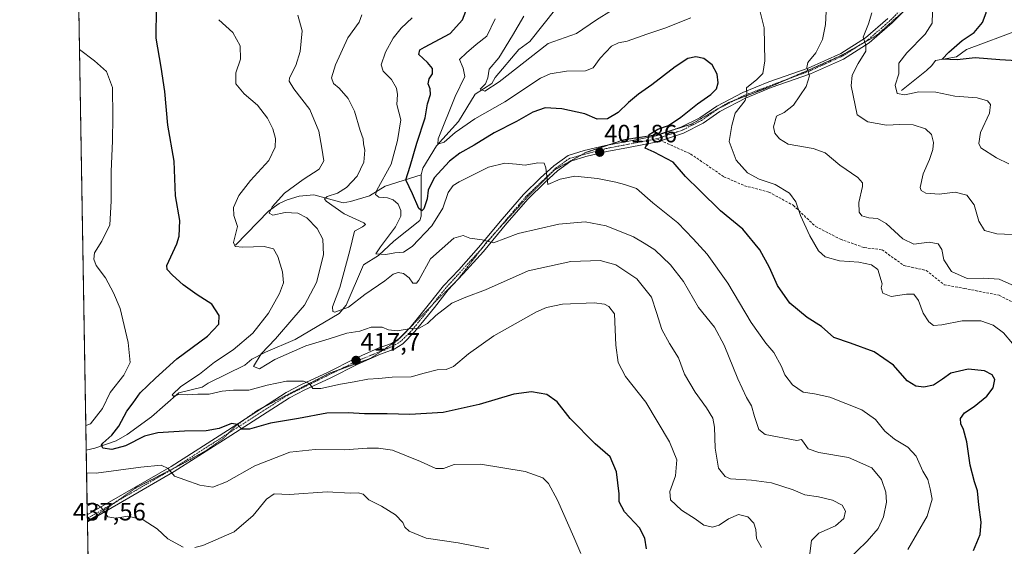
# Model space of a CAD drawing. Units: metres. Extents: x 618653 to 622141, y 4671603 to 4673975.
# Drawn here: x 618661 to 619055, y 4672300 to 4672510 of the extents above; entities that cross this region are included whole.
import ezdxf
from ezdxf.enums import TextEntityAlignment as Align

# ---------------------------------------------------------------- set-up
doc = ezdxf.new("R2010")
doc.units = ezdxf.units.M
doc.header["$MEASUREMENT"] = 0
for name, pattern in [('TRAZO_Y_PUNTO', [1, 0.5, -0.25, 0, -0.25]), ('TRAZOS2', [0.375, 0.25, -0.125]), ('TRAZOSX2', [1.5, 1, -0.5])]:
    doc.linetypes.add(name, pattern=pattern)
for name, color, linetype, lineweight in [('Carátula', 7, 'Continuous', 5), ('Comarca CxS', 133, 'Continuous', 0), ('Comunidad Autónoma CxS', 142, 'Continuous', 0), ('Corriente natural lineal', 142, 'Continuous', 13), ('Curva de nivel maestra', 36, 'Continuous', 30), ('Curva de nivel normal', 36, 'Continuous', 0), ('Espacio natural protegido CxS', 2, 'Continuous', 0), ('Matorral', 135, 'Continuous', 0), ('Matorral CxS', 135, 'Continuous', 0), ('Municipio CxS', 142, 'Continuous', 0), ('Pista no pavimentada', 254, 'Continuous', 13), ('Pista no pavimentada Cxs', 254, 'Continuous', 0), ('Pista pavimentada eje', 135, 'TRAZO_Y_PUNTO', 0), ('Provincia CxS', 1, 'Continuous', 0), ('Punto de cota en terreno', 7, 'Continuous', 0), ('Rótulo de punto de cota en terreno', 19, 'Continuous', 0), ('Senda', 19, 'TRAZOSX2', 0), ('Vía pecuaria eje', 92, 'TRAZOS2', 0)]:
    doc.layers.add(name, color=color, linetype=linetype, lineweight=lineweight)
doc.styles.add('Arial', font='txt', dxfattribs={"height": 0.2})

# ---------------------------------------------------------------- blocks, each defined once
blk = doc.blocks.new('*U151')
at = {"layer": 'Matorral CxS', "color": 135, "linetype": 'Continuous', "lineweight": 0}
blk.add_polyline3d([(618692.45, 4672072.5, 450.8), (618678.36, 4672908.25, 377.74)], dxfattribs=at)
blk = doc.blocks.new('*U161')
at = {"layer": 'Espacio natural protegido CxS', "color": 2, "linetype": 'Continuous', "lineweight": 0}
blk.add_polyline3d([(618693.79, 4671992.66, 480.94), (618661.37, 4673916.12, 329.55)], dxfattribs=at)
blk = doc.blocks.new('*U171')
at = {"layer": 'Curva de nivel normal', "color": 36, "linetype": 'Continuous', "lineweight": 0}
for points in [[(619058.35, 4672380.86, 395), (619054.71, 4672385.13, 395), (619050.61, 4672388.2, 395), (619045.63, 4672389.93, 395), (619038.28, 4672390.02, 395), (619030.05, 4672388.36, 395), (619026.78, 4672388.17, 395), (619024.93, 4672389.55, 395), (619022.68, 4672393.09, 395), (619020.76, 4672398.17, 395), (619018.86, 4672400.6, 395), (619015.91, 4672400.66, 395), (619009.83, 4672399.67, 395), (619006.49, 4672401.02, 395), (619005.81, 4672403.11, 395), (619006.2, 4672404.81, 395), (619004.51, 4672410.53, 395), (619002.03, 4672412.44, 395), (618996.94, 4672413.48, 395), (618989.21, 4672413.92, 395), (618983.46, 4672415.6, 395), (618980.77, 4672418, 395), (618977.25, 4672423.96, 395), (618973.52, 4672432.1, 395), (618971.73, 4672437.56, 395), (618969.22, 4672441, 395), (618963.49, 4672444.44, 395), (618957.07, 4672446.67, 395), (618952.44, 4672449.18, 395), (618947.8, 4672454.21, 395), (618944.99, 4672461.72, 395), (618946.06, 4672468.16, 395), (618947.52, 4672473.09, 395), (618951.51, 4672478.13, 395), (618952.09, 4672480.8, 395), (618951.95, 4672483.13, 395), (618956.14, 4672486.47, 395), (618958.47, 4672488.91, 395), (618959.25, 4672494.01, 395), (618959.08, 4672507.15, 395), (618957.3, 4672514.08, 395)], [(618929.78, 4672511.16, 395), (618919.32, 4672506.99, 395), (618912.13, 4672504.7, 395), (618904.32, 4672501.86, 395), (618900.8, 4672501.21, 395), (618898.07, 4672499.81, 395), (618893.41, 4672495.02, 395), (618890.74, 4672491.21, 395), (618887.63, 4672489.96, 395), (618879.97, 4672489.88, 395), (618873.52, 4672488.8, 395), (618869.63, 4672487.09, 395), (618855.41, 4672477.63, 395), (618843.41, 4672470.76, 395), (618835.52, 4672465.26, 395), (618831.09, 4672461.48, 395), (618828.62, 4672460.63, 395), (618828.72, 4672462.81, 395), (618835.51, 4672479.69, 395), (618839.31, 4672487.7, 395), (618838.64, 4672491.02, 395), (618837.21, 4672494.47, 395), (618839.98, 4672497.13, 395), (618843.89, 4672500.47, 395), (618848.12, 4672503.8, 395), (618851.52, 4672510.8, 395)]]:
    blk.add_polyline3d(points, dxfattribs=at)
blk = doc.blocks.new('*U175')
at = {"layer": 'Curva de nivel normal', "color": 36, "linetype": 'Continuous', "lineweight": 0}
for points in [[(618685.27, 4672498.44, 430), (618691.28, 4672494.01, 430), (618696.02, 4672489.65, 430), (618698.48, 4672483.29, 430), (618698.58, 4672471.57, 430), (618698.52, 4672461.91, 430), (618697.97, 4672449.69, 430), (618697.96, 4672437.9, 430), (618697.42, 4672428.32, 430), (618694.28, 4672421.85, 430), (618691.33, 4672417.12, 430), (618690.97, 4672414.65, 430), (618691.95, 4672412.11, 430), (618695.68, 4672407.14, 430), (618698.89, 4672401.21, 430), (618701.49, 4672394.86, 430), (618704.78, 4672381.31, 430), (618705.49, 4672373.25, 430), (618703.04, 4672368.2, 430), (618697.56, 4672361.32, 430), (618694.43, 4672354.88, 430), (618689.66, 4672348.81, 430), (618687.8, 4672348.06, 430)], [(618688.12, 4672329.16, 430), (618691.9, 4672329.07, 430), (618709.83, 4672331.49, 430), (618717.98, 4672332.18, 430), (618720.8, 4672330.86, 430), (618723.28, 4672327.79, 430), (618727.35, 4672326.42, 430), (618733.42, 4672324.19, 430), (618738.58, 4672323.43, 430), (618744.08, 4672325.61, 430), (618755.42, 4672331.95, 430), (618769.4, 4672337.38, 430), (618779.57, 4672338.55, 430), (618791.31, 4672338.37, 430), (618800.35, 4672339.09, 430), (618804.9, 4672339.05, 430), (618810.49, 4672338.22, 430), (618821.61, 4672333.77, 430), (618827.81, 4672330.87, 430), (618830.89, 4672330.97, 430), (618835.09, 4672332.55, 430), (618845.65, 4672332.6, 430), (618863.53, 4672329.66, 430), (618870.56, 4672327.16, 430), (618872.88, 4672324.87, 430), (618876.43, 4672318.24, 430), (618882.97, 4672303.49, 430), (618885.72, 4672296.96, 430)]]:
    blk.add_polyline3d(points, dxfattribs=at)
blk = doc.blocks.new('*U179')
at = {"layer": 'Curva de nivel normal', "color": 36, "linetype": 'Continuous', "lineweight": 0}
blk.add_polyline3d([(619002.15, 4672513.18, 385), (619000.82, 4672508.74, 385), (618998.6, 4672503.43, 385), (618999.64, 4672500.23, 385), (618999.67, 4672497.79, 385), (618996.66, 4672492.94, 385), (618994.17, 4672488.25, 385), (618993.77, 4672484, 385), (618996.3, 4672472.37, 385), (619000.55, 4672469.59, 385), (619008.01, 4672468.21, 385), (619013.26, 4672468.5, 385), (619018.64, 4672468.35, 385), (619023.59, 4672466.78, 385), (619025.95, 4672464.52, 385), (619026.8, 4672461.34, 385), (619026.46, 4672458.52, 385), (619025.14, 4672454.47, 385), (619022.61, 4672448.76, 385), (619021.41, 4672443.26, 385), (619021.76, 4672442.17, 385), (619023.69, 4672441.02, 385), (619028.97, 4672440.7, 385), (619035.38, 4672441.4, 385), (619040.15, 4672440.24, 385), (619043, 4672436.42, 385), (619044.94, 4672429.86, 385), (619047.09, 4672426.13, 385), (619052.02, 4672424.81, 385), (619061.27, 4672424.33, 385)], dxfattribs=at)
blk = doc.blocks.new('*U181')
at = {"layer": 'Curva de nivel normal', "color": 36, "linetype": 'Continuous', "lineweight": 0}
for points in [[(618862.91, 4672511.8, 390), (618858.46, 4672504.04, 390), (618852.98, 4672495.22, 390), (618849.05, 4672490.66, 390), (618848.57, 4672487.13, 390), (618847.61, 4672484.73, 390), (618845.46, 4672482.61, 390), (618847.34, 4672481.82, 390), (618853.13, 4672485.57, 390), (618872.74, 4672500.96, 390), (618884.01, 4672504.93, 390), (618892.06, 4672510.36, 390), (618897.99, 4672514.15, 390)], [(618984.04, 4672519.13, 390), (618983.6, 4672508.47, 390), (618982.42, 4672502.47, 390), (618979.67, 4672497.13, 390), (618976.56, 4672493.3, 390), (618976.08, 4672491.28, 390), (618977.18, 4672487.95, 390), (618975.79, 4672483.76, 390), (618970.72, 4672476.22, 390), (618967, 4672473.35, 390), (618963.98, 4672471.86, 390), (618962.73, 4672467.52, 390), (618963.35, 4672465.03, 390), (618965.19, 4672462.82, 390), (618968.69, 4672460.65, 390), (618978.69, 4672458.97, 390), (618983.4, 4672457.18, 390), (618989.26, 4672452.22, 390), (618996.55, 4672447.36, 390), (618998.39, 4672445.19, 390), (618998.38, 4672443.76, 390), (618996.95, 4672437.32, 390), (618996.99, 4672433.4, 390), (618998.16, 4672431.93, 390), (619000.91, 4672431.15, 390), (619004.4, 4672430.9, 390), (619007.87, 4672428.92, 390), (619014.5, 4672422.81, 390), (619018.9, 4672420.64, 390), (619024.98, 4672421.39, 390), (619028.62, 4672420.77, 390), (619030.14, 4672418.48, 390), (619030.93, 4672414.42, 390), (619033.89, 4672409.65, 390), (619040.19, 4672406.94, 390), (619046.93, 4672407.08, 390), (619052.99, 4672406.63, 390), (619059.33, 4672403.81, 390)]]:
    blk.add_polyline3d(points, dxfattribs=at)
blk = doc.blocks.new('5PATER')
at = {"layer": 'Carátula', "linetype": 'Continuous', "lineweight": 5}
h = blk.add_hatch(color=250, dxfattribs=at)
edge = h.paths.add_edge_path()
edge.add_ellipse((0, 0.01), major_axis=(-1.33, -1.34), ratio=0.999422, start_angle=0, end_angle=360)

msp = doc.modelspace()

# ---------------------------------------------------------------- linework, layer by layer
at = {"layer": 'Comarca CxS', "color": 133, "linetype": 'Continuous', "lineweight": 0}
msp.add_polyline3d([(622141.05, 4671661.82, 282.6), (618700.36, 4671602.98, 440.32), (618661.37, 4673916.12, 329.55), (622100.93, 4673974.96, 289.85), (622141.05, 4671661.82, 282.6)], close=True, dxfattribs=at)
at = {"layer": 'Comunidad Autónoma CxS', "color": 142, "linetype": 'Continuous', "lineweight": 0}
msp.add_polyline3d([(621730.28, 4671654.8, 283.21), (618700.36, 4671602.98, 440.32), (618661.37, 4673916.12, 329.55), (621996.03, 4673973.17, 289.44), (622100.93, 4673974.96, 289.85), (622141.05, 4671661.82, 282.6), (621730.28, 4671654.8, 283.21)], close=True, dxfattribs=at)
at = {"layer": 'Corriente natural lineal', "color": 142, "linetype": 'Continuous', "lineweight": 13}
for points in [[(618821.93, 4672448.41, 397.23), (618822.57, 4672451.01, 397.27), (618827.98, 4672460.02, 395.29), (618836.81, 4672469.68, 393.23), (618843.53, 4672480.67, 390.88), (618850.22, 4672484.91, 389.64), (618851.54, 4672487.26, 388.59), (618860.96, 4672498.52, 387.1), (618865.33, 4672501.64, 387.03), (618875.81, 4672514.79, 385.3)], [(619013.94, 4672482.11, 379.38), (619023.92, 4672490.08, 376.15), (619026.07, 4672492.06, 375.51), (619027.52, 4672494.04, 375.25), (619035.96, 4672495.61, 374.48), (619039.96, 4672498.48, 373.39), (619061.37, 4672506.48, 371.76)], [(618687.97, 4672338.27, 425.8), (618687.97, 4672338.27, 425.8), (618691.4, 4672339.04, 425.58), (618699.88, 4672342, 424.24), (618704.41, 4672344.46, 423.33), (618714.02, 4672351.63, 422.34), (618725.03, 4672361.12, 420.19), (618734.32, 4672363.44, 418.36), (618736.73, 4672364.99, 418.58), (618751.36, 4672372.22, 416.26), (618754.15, 4672374.59, 415.56), (618759.68, 4672377.42, 414.67), (618771.49, 4672382.5, 412.55), (618789.09, 4672392.9, 410.34), (618791.88, 4672396.2, 409.38), (618798.78, 4672412.37, 406.63), (618804.86, 4672416.12, 405.33), (618810.92, 4672421.83, 403.44), (618821.33, 4672430.17, 400.44), (618821.95, 4672431.89, 400.22), (618821.93, 4672448.41, 397.23)], [(618747.37, 4672420.21, 419.92), (618747.84, 4672420.39, 419.81), (618760.9, 4672433.78, 415.12), (618765.16, 4672436.9, 414.52), (618768.33, 4672438.4, 413.26), (618773.09, 4672439.81, 412.44), (618778.93, 4672440.36, 411.33), (618790.76, 4672437.21, 408.54), (618793.71, 4672437.7, 407.49), (618801.27, 4672440.03, 406.14), (618807.47, 4672443.9, 402.58), (618821.93, 4672448.41, 397.23)]]:
    msp.add_polyline3d(points, dxfattribs=at)
at = {"layer": 'Curva de nivel maestra', "color": 36, "linetype": 'Continuous', "lineweight": 30}
for points in [[(619064.45, 4672493.75, 375), (619053.24, 4672494.36, 375), (619043.39, 4672495.22, 375), (619036.28, 4672494.34, 375), (619030.27, 4672494.58, 375), (619032.87, 4672497.45, 375), (619038.17, 4672502.16, 375), (619042.96, 4672505.25, 375), (619046.36, 4672509.27, 375), (619047.86, 4672513.17, 375), (619047.53, 4672518.13, 375), (619045.1, 4672524.49, 375), (619045.4, 4672535.65, 375), (619046.71, 4672540.34, 375), (619048.22, 4672542.59, 375), (619055.66, 4672551.56, 375)], [(618912.02, 4672298.79, 425), (618911.3, 4672303.06, 425), (618909.15, 4672307.23, 425), (618903.19, 4672313.58, 425), (618901.09, 4672317.54, 425), (618901.07, 4672320.82, 425), (618900.01, 4672329.62, 425), (618897.44, 4672335.64, 425), (618891.46, 4672340.84, 425), (618881.42, 4672350.9, 425), (618876.22, 4672357.62, 425), (618872.13, 4672360.53, 425), (618866.01, 4672361.53, 425), (618858.89, 4672360.67, 425), (618845.07, 4672356.57, 425), (618830.65, 4672353.29, 425), (618817.37, 4672352.48, 425), (618808.26, 4672352.84, 425), (618799.28, 4672352.73, 425), (618792.73, 4672353.24, 425), (618784.18, 4672353.01, 425), (618772.84, 4672350.87, 425), (618761.68, 4672349.03, 425), (618753.25, 4672346.64, 425), (618750.16, 4672346.59, 425), (618748.52, 4672348.49, 425), (618746.05, 4672348.92, 425), (618741.08, 4672346.96, 425), (618735.96, 4672345.96, 425), (618727.27, 4672345.89, 425), (618716.59, 4672345.24, 425), (618711.26, 4672343.79, 425), (618703.62, 4672339.96, 425), (618698.21, 4672338.5, 425), (618694.57, 4672339.05, 425), (618694.12, 4672340.23, 425), (618694.67, 4672341.09, 425), (618698.27, 4672344.3, 425), (618701.02, 4672347.91, 425), (618704.2, 4672353.85, 425), (618706.78, 4672357.16, 425), (618709.6, 4672361.23, 425), (618715.71, 4672367.08, 425), (618724.24, 4672374.82, 425), (618736.53, 4672383.78, 425), (618741.01, 4672388.64, 425), (618741.13, 4672392.08, 425), (618738.22, 4672396.61, 425), (618732.32, 4672400.38, 425), (618726.71, 4672404.44, 425), (618722.5, 4672408.28, 425), (618720.32, 4672410.45, 425), (618720.22, 4672412.11, 425), (618724.16, 4672420.71, 425), (618725.14, 4672423.9, 425), (618725.43, 4672430.06, 425), (618723.67, 4672439.91, 425), (618723.18, 4672453.86, 425), (618720.67, 4672468.28, 425), (618719.36, 4672481.7, 425), (618718, 4672491.47, 425), (618715.89, 4672503.07, 425), (618716.02, 4672515.34, 425)], [(619042.72, 4672298.15, 400), (619045.44, 4672304.49, 400), (619045.88, 4672309.48, 400), (619044.9, 4672316.42, 400), (619044.32, 4672322, 400), (619043.15, 4672325.56, 400), (619041.48, 4672332.27, 400), (619040.03, 4672341.59, 400), (619038.78, 4672346.48, 400), (619037.7, 4672348.81, 400), (619037.61, 4672350.89, 400), (619039.16, 4672353.18, 400), (619043.05, 4672355.69, 400), (619048.09, 4672359.9, 400), (619050.68, 4672363.21, 400), (619051.24, 4672366.45, 400), (619050.15, 4672368.43, 400), (619047.14, 4672369.98, 400), (619040.59, 4672370.7, 400), (619033.72, 4672368.98, 400), (619030.39, 4672366.66, 400), (619026.72, 4672364.31, 400), (619022.88, 4672363.44, 400), (619019.66, 4672363.83, 400), (619016.26, 4672366.01, 400), (619010.74, 4672372.31, 400), (619003.07, 4672377.56, 400), (618993.55, 4672381.1, 400), (618986.96, 4672383.36, 400), (618981.99, 4672387.7, 400), (618976.3, 4672391.35, 400), (618969.28, 4672397.02, 400), (618964.32, 4672404.06, 400), (618961.22, 4672411.3, 400), (618957.31, 4672418.39, 400), (618950.53, 4672426.61, 400), (618941.63, 4672434.04, 400), (618933.33, 4672442.08, 400), (618927.66, 4672447.74, 400), (618922.72, 4672453.46, 400), (618915.01, 4672457.45, 400), (618911.47, 4672459, 400), (618912.35, 4672461.13, 400), (618913.08, 4672464.47, 400), (618916.52, 4672466.64, 400), (618920.79, 4672468.14, 400), (618925.78, 4672471.38, 400), (618932.44, 4672476.77, 400), (618937.77, 4672480.54, 400), (618940, 4672482.82, 400), (618940.67, 4672485.17, 400), (618940.25, 4672488.65, 400), (618938.24, 4672492.4, 400), (618934.87, 4672494.97, 400), (618931.73, 4672495.63, 400), (618928.58, 4672494.92, 400), (618923.46, 4672491.58, 400), (618914.08, 4672484.31, 400), (618908.74, 4672480.64, 400), (618904.74, 4672477.35, 400), (618900.67, 4672473.36, 400), (618896.36, 4672470.8, 400), (618892.29, 4672470.68, 400), (618887.4, 4672472.8, 400), (618878.1, 4672474.82, 400), (618871.54, 4672475.11, 400), (618866.51, 4672473.4, 400), (618860.07, 4672469.66, 400), (618851.07, 4672465.22, 400), (618843.1, 4672460.25, 400), (618837.39, 4672457.05, 400), (618833.26, 4672453.82, 400), (618827.07, 4672447.14, 400), (618824.71, 4672442.23, 400), (618824.26, 4672438.81, 400), (618822.91, 4672434.8, 400), (618822.16, 4672433.95, 400), (618820.94, 4672434.88, 400), (618818.48, 4672440.75, 400), (618815.8, 4672446.41, 400), (618817.44, 4672451.78, 400), (618820.19, 4672461.05, 400), (618823.48, 4672471.14, 400), (618824.41, 4672476.72, 400), (618825.6, 4672480.47, 400), (618825.53, 4672482.8, 400), (618824.65, 4672484.8, 400), (618825.08, 4672486.8, 400), (618826.44, 4672488.8, 400), (618826.48, 4672490.84, 400), (618824.45, 4672493.31, 400), (618820.96, 4672496.51, 400), (618821.43, 4672498.31, 400), (618823.27, 4672499.42, 400), (618833.5, 4672504.96, 400), (618838.43, 4672510.36, 400), (618839.81, 4672513.78, 400)]]:
    msp.add_polyline3d(points, dxfattribs=at)
at = {"layer": 'Curva de nivel normal', "color": 36, "linetype": 'Continuous', "lineweight": 0}
for points in [[(618772.55, 4672512.27, 415), (618774.34, 4672505.91, 415), (618773.58, 4672497.72, 415), (618771.81, 4672492.11, 415), (618769.24, 4672487.22, 415), (618769.14, 4672485.9, 415), (618770.98, 4672482.77, 415), (618777.4, 4672474.46, 415), (618780.96, 4672465.79, 415), (618782.18, 4672459.01, 415), (618782.98, 4672453.92, 415), (618781.13, 4672450.59, 415), (618774.71, 4672446.53, 415), (618767.22, 4672441.02, 415), (618762.28, 4672435.56, 415), (618761.13, 4672433.07, 415), (618762.54, 4672432.27, 415), (618767.52, 4672433.25, 415), (618772.65, 4672433.05, 415), (618776.17, 4672431.23, 415), (618780.25, 4672426.95, 415), (618782.64, 4672422.6, 415), (618782.9, 4672416.32, 415), (618780, 4672405.29, 415), (618775.24, 4672396.23, 415), (618770.93, 4672391.25, 415), (618763.63, 4672382.71, 415), (618757.88, 4672376.83, 415), (618754.85, 4672371.76, 415), (618757.25, 4672370.81, 415), (618763.38, 4672374.56, 415), (618775.75, 4672379.95, 415), (618785.08, 4672382.75, 415), (618792.18, 4672385.03, 415), (618797.32, 4672385.86, 415), (618801.94, 4672387.47, 415), (618806.26, 4672387.41, 415), (618808.87, 4672386.34, 415), (618812.25, 4672385.98, 415), (618817.87, 4672386.92, 415), (618821.07, 4672387.02, 415), (618824.41, 4672388.88, 415), (618827.74, 4672392.1, 415), (618834.21, 4672396.99, 415), (618839.7, 4672399.5, 415), (618847.57, 4672402.33, 415), (618864.69, 4672409.92, 415), (618881.79, 4672413.73, 415), (618893.41, 4672414.08, 415), (618899.74, 4672412.35, 415), (618908.1, 4672406.82, 415), (618914, 4672399.47, 415), (618915.95, 4672393.36, 415), (618918.16, 4672386.57, 415), (618921.19, 4672380.94, 415), (618924.76, 4672375.18, 415), (618927.16, 4672368.58, 415), (618931.4, 4672361.51, 415), (618936.03, 4672355.2, 415), (618938.46, 4672351, 415), (618939.19, 4672347.44, 415), (618939.4, 4672339.06, 415), (618940.82, 4672331.02, 415), (618943.51, 4672327.7, 415), (618945.59, 4672326.8, 415), (618953.96, 4672326.24, 415), (618962.04, 4672325.12, 415), (618970.68, 4672322.34, 415), (618975.27, 4672320.42, 415), (618980.73, 4672319.57, 415), (618986.4, 4672318.27, 415), (618990.26, 4672316.26, 415), (618991.58, 4672313.86, 415), (618990.84, 4672310.88, 415), (618987.62, 4672307.95, 415), (618980.91, 4672305.02, 415), (618977.93, 4672302.15, 415), (618976.99, 4672294.82, 415)], [(618991.91, 4672293.86, 410), (619000.22, 4672301.82, 410), (619004.65, 4672306.85, 410), (619006.79, 4672311.52, 410), (619007.9, 4672317.47, 410), (619007.65, 4672321.39, 410), (619006.02, 4672326.55, 410), (619002.06, 4672331.22, 410), (618992.79, 4672335.29, 410), (618980.87, 4672337.28, 410), (618976.62, 4672338.78, 410), (618975.04, 4672341.02, 410), (618973.96, 4672342.49, 410), (618972.09, 4672342.17, 410), (618959.41, 4672344.48, 410), (618956.97, 4672346.56, 410), (618955.24, 4672351.68, 410), (618953.92, 4672356.04, 410), (618951.92, 4672359.37, 410), (618948.52, 4672366.75, 410), (618943.1, 4672380.23, 410), (618939.14, 4672387.39, 410), (618932.8, 4672395.37, 410), (618926.81, 4672405.67, 410), (618921.59, 4672412.43, 410), (618915.29, 4672418.32, 410), (618911.07, 4672421.02, 410), (618906.74, 4672423.56, 410), (618895.92, 4672428, 410), (618887.52, 4672429.64, 410), (618876.98, 4672428.59, 410), (618860.73, 4672424.86, 410), (618850.76, 4672421.18, 410), (618846.23, 4672422.39, 410), (618841.41, 4672423.06, 410), (618838.74, 4672424.15, 410), (618834.96, 4672423.06, 410), (618825.61, 4672414.76, 410), (618820.91, 4672406.24, 410), (618820.03, 4672405.05, 410), (618818.63, 4672404.98, 410), (618817.04, 4672407.18, 410), (618814.83, 4672408.95, 410), (618812.74, 4672409.35, 410), (618810.76, 4672408.6, 410), (618807.41, 4672406.02, 410), (618799.44, 4672400.47, 410), (618792.81, 4672395.39, 410), (618787.44, 4672393.48, 410), (618786.57, 4672393.7, 410), (618786.48, 4672395.54, 410), (618789.4, 4672403.28, 410), (618793.38, 4672418.12, 410), (618795.28, 4672425.82, 410), (618798.44, 4672427.62, 410), (618799.62, 4672428.5, 410), (618798.92, 4672429.18, 410), (618791.05, 4672432.8, 410), (618783.93, 4672437.87, 410), (618783.25, 4672438.83, 410), (618784.27, 4672439.76, 410), (618788.4, 4672441.01, 410), (618792.06, 4672443.3, 410), (618796.34, 4672447.82, 410), (618798.97, 4672453.38, 410), (618799.33, 4672458.24, 410), (618798.78, 4672460.8, 410), (618798.67, 4672462.8, 410), (618797.51, 4672466.13, 410), (618795.24, 4672473.8, 410), (618792.77, 4672478.93, 410), (618789.15, 4672482.99, 410), (618786.9, 4672484.93, 410), (618786.1, 4672487.13, 410), (618787.59, 4672492.43, 410), (618792.59, 4672503.16, 410), (618797.05, 4672509.4, 410), (618798.18, 4672512.38, 410)], [(618818.31, 4672511.19, 405), (618813.93, 4672507, 405), (618810.65, 4672502.99, 405), (618807.65, 4672497.48, 405), (618805.96, 4672492.35, 405), (618806.76, 4672489.82, 405), (618810.07, 4672486.53, 405), (618812.08, 4672483.09, 405), (618812.45, 4672480.47, 405), (618812.21, 4672476.47, 405), (618813.75, 4672470.36, 405), (618812.38, 4672462.11, 405), (618809.88, 4672452.61, 405), (618804.16, 4672442.3, 405), (618803.65, 4672440.55, 405), (618804.99, 4672439.44, 405), (618808.41, 4672439.17, 405), (618810.75, 4672438.4, 405), (618812.66, 4672436.63, 405), (618813.74, 4672434.13, 405), (618813.74, 4672431.81, 405), (618811.62, 4672427.54, 405), (618805.7, 4672419.57, 405), (618803.8, 4672416.74, 405), (618807.72, 4672416.45, 405), (618811.4, 4672417.13, 405), (618814.89, 4672417.49, 405), (618818.27, 4672419.72, 405), (618826.14, 4672428.03, 405), (618830.51, 4672435.06, 405), (618832.74, 4672441.25, 405), (618834.76, 4672444.05, 405), (618837.07, 4672445.61, 405), (618848.82, 4672451.48, 405), (618855.36, 4672453.08, 405), (618860.08, 4672452.66, 405), (618863.5, 4672452.27, 405), (618868.57, 4672453.14, 405), (618871.02, 4672453.08, 405), (618871.8, 4672451.19, 405), (618872.5, 4672444.57, 405), (618877.51, 4672446.66, 405), (618883.41, 4672447.81, 405), (618892.41, 4672446.94, 405), (618899.74, 4672445.5, 405), (618903.26, 4672444.52, 405), (618907.94, 4672442.95, 405), (618914.57, 4672437.12, 405), (618924.58, 4672429.22, 405), (618930.61, 4672422.83, 405), (618936.2, 4672416.62, 405), (618944.48, 4672404.99, 405), (618953.86, 4672389.31, 405), (618959.66, 4672381.06, 405), (618962.93, 4672377.32, 405), (618965.94, 4672371.71, 405), (618967.32, 4672368.37, 405), (618970.33, 4672364.4, 405), (618974.63, 4672361.41, 405), (618979.2, 4672360.76, 405), (618985.33, 4672359.44, 405), (618998.16, 4672354.39, 405), (619003.53, 4672350.53, 405), (619007.26, 4672345.84, 405), (619011.16, 4672342.65, 405), (619016.56, 4672339.48, 405), (619019.88, 4672335.9, 405), (619022.53, 4672329.81, 405), (619024.46, 4672326.47, 405), (619025.43, 4672322.82, 405), (619026.27, 4672318.6, 405), (619024.2, 4672311.87, 405), (619016.44, 4672298.51, 405)], [(619026.41, 4672513.45, 380), (619026.29, 4672508.98, 380), (619023.37, 4672504.66, 380), (619016.06, 4672497.16, 380), (619012.89, 4672492.99, 380), (619012.84, 4672488.8, 380), (619011.43, 4672484.25, 380), (619012.27, 4672480.96, 380), (619015.34, 4672480.42, 380), (619020.89, 4672481.63, 380), (619027.7, 4672481.41, 380), (619035.34, 4672479.82, 380), (619044.21, 4672479.23, 380), (619048.33, 4672477.97, 380), (619049.57, 4672476.55, 380), (619049.15, 4672473.08, 380), (619045.54, 4672465.37, 380), (619044.87, 4672460.92, 380), (619045.73, 4672459.12, 380), (619052, 4672455.16, 380), (619056.93, 4672452.76, 380)], [(618958.02, 4672299.29, 420), (618955.97, 4672302.93, 420), (618955.69, 4672306.49, 420), (618954.92, 4672309, 420), (618952.48, 4672311.56, 420), (618948.73, 4672312.46, 420), (618944.73, 4672310.78, 420), (618941.06, 4672308.19, 420), (618938.4, 4672307.43, 420), (618934.93, 4672308.2, 420), (618931.41, 4672310.84, 420), (618926.05, 4672314.27, 420), (618921.57, 4672318.32, 420), (618921.27, 4672321.69, 420), (618923.54, 4672328, 420), (618924.14, 4672334.38, 420), (618921.17, 4672341.62, 420), (618911.68, 4672357.42, 420), (618903.65, 4672367.72, 420), (618900.63, 4672373.25, 420), (618899.7, 4672380.19, 420), (618899.16, 4672392.81, 420), (618896.88, 4672395.77, 420), (618895.23, 4672396.7, 420), (618891.09, 4672397.16, 420), (618878.35, 4672396.62, 420), (618871.97, 4672395.32, 420), (618868.03, 4672393.56, 420), (618850.92, 4672383.92, 420), (618840.84, 4672376.81, 420), (618834.85, 4672371.72, 420), (618831.94, 4672370.46, 420), (618828.27, 4672370.39, 420), (618823.06, 4672369.08, 420), (618817.9, 4672367.62, 420), (618810.37, 4672367.47, 420), (618804.93, 4672366.86, 420), (618800.52, 4672366.64, 420), (618795.11, 4672365.56, 420), (618789.68, 4672364.7, 420), (618781.74, 4672362.85, 420), (618778.53, 4672362.92, 420), (618777.19, 4672364.92, 420), (618774.84, 4672365.9, 420), (618768.1, 4672365.82, 420), (618760.32, 4672364.2, 420), (618752.94, 4672362.27, 420), (618746.81, 4672362.23, 420), (618742.35, 4672361.81, 420), (618737.08, 4672360.66, 420), (618732.66, 4672360.66, 420), (618728.37, 4672360.44, 420), (618724.99, 4672360.56, 420), (618722.9, 4672359.9, 420), (618722.37, 4672360.35, 420), (618725.78, 4672363.72, 420), (618733.26, 4672368.7, 420), (618739.3, 4672373.46, 420), (618746.76, 4672378.36, 420), (618754.54, 4672385, 420), (618760.87, 4672393, 420), (618765.3, 4672400.97, 420), (618766.82, 4672405.22, 420), (618766.48, 4672409.54, 420), (618764.61, 4672415.67, 420), (618762.87, 4672418.78, 420), (618759.12, 4672419.68, 420), (618750.54, 4672419.46, 420), (618747.57, 4672419.74, 420), (618746.9, 4672421.27, 420), (618747.68, 4672424.52, 420), (618748.4, 4672427.65, 420), (618747.01, 4672432.13, 420), (618746.82, 4672435.34, 420), (618749.02, 4672440.1, 420), (618753.68, 4672446.08, 420), (618760.96, 4672454.07, 420), (618763.52, 4672459.47, 420), (618763.63, 4672462.97, 420), (618762.62, 4672466.8, 420), (618760.44, 4672471.08, 420), (618756.42, 4672476.23, 420), (618751.14, 4672480.78, 420), (618747.76, 4672484.81, 420), (618747.78, 4672489.13, 420), (618749.64, 4672494.66, 420), (618749.53, 4672500.01, 420), (618746.6, 4672505.32, 420), (618741.04, 4672510.43, 420)], [(618731.41, 4672299.3, 435), (618734.62, 4672300.14, 435), (618747.13, 4672305.63, 435), (618754.75, 4672312.06, 435), (618760.08, 4672318.66, 435), (618763.08, 4672320.73, 435), (618769.3, 4672320.47, 435), (618784.28, 4672321.52, 435), (618793.52, 4672321.03, 435), (618796.74, 4672321.23, 435), (618798.76, 4672320.61, 435), (618800.92, 4672318.34, 435), (618806.03, 4672315.78, 435), (618811.64, 4672312.39, 435), (618814.59, 4672309.34, 435), (618815.36, 4672307.44, 435), (618817.06, 4672305.81, 435), (618823.88, 4672303.06, 435), (618836.72, 4672301.17, 435), (618848.92, 4672298.76, 435)], [(618688.32, 4672317.11, 435), (618690.18, 4672316.91, 435), (618692.33, 4672316.49, 435), (618694.07, 4672315.14, 435), (618696.57, 4672311.53, 435), (618699.75, 4672311.05, 435), (618704.61, 4672311.87, 435), (618710.79, 4672310.42, 435), (618716.34, 4672306.84, 435), (618720.6, 4672302.8, 435), (618726.68, 4672299.43, 435)]]:
    msp.add_polyline3d(points, dxfattribs=at)
at = {"layer": 'Matorral', "color": 135, "linetype": 'Continuous', "lineweight": 0}
msp.add_polyline3d([(618692.45, 4672072.5, 450.8), (618688.45, 4672309.53, 436.1), (618688.44, 4672309.93, 436.08), (618688.43, 4672310.94, 436.03), (618688.4, 4672312.34, 435.97), (618687.97, 4672338.27, 425.8), (618681.91, 4672697.77, 389.55), (618678.36, 4672908.25, 377.74)], dxfattribs=at)
at = {"layer": 'Municipio CxS', "color": 142, "linetype": 'Continuous', "lineweight": 0}
msp.add_polyline3d([(621730.28, 4671654.8, 283.21), (618700.36, 4671602.98, 440.32), (618661.37, 4673916.12, 329.55), (621996.03, 4673973.17, 289.44)], dxfattribs=at)
at = {"layer": 'Pista no pavimentada', "color": 254, "linetype": 'Continuous', "lineweight": 13}
for points in [[(619020.38, 4672519.38, 380.44), (619010.21, 4672509.12, 382.68), (619001.01, 4672501.11, 384.49), (618990.82, 4672494.69, 386.71), (618977.6, 4672488.73, 389.71), (618961.87, 4672483.25, 393.16), (618951.58, 4672479.02, 395.05), (618941.36, 4672473.75, 396.54), (618934.67, 4672469.07, 397.81), (618926.75, 4672465.07, 398.3), (618916.44, 4672461.6, 399.42), (618904.75, 4672459.3, 400.55), (618896.14, 4672457.67, 401.66), (618887.73, 4672455.67, 402.63), (618881.79, 4672453.83, 403.32), (618876.47, 4672450.01, 404.15), (618871.31, 4672445.35, 405.12), (618864.71, 4672438.81, 406.17), (618856.21, 4672429.02, 408.15), (618846.77, 4672417.72, 410.45), (618838.74, 4672408.72, 412.09), (618832.72, 4672402.32, 413.38), (618827.24, 4672395.32, 414.45), (618819.42, 4672385.67, 415.24), (618814.58, 4672380.79, 415.68), (618811.16, 4672378.7, 415.76), (618805.66, 4672376.69, 416.34), (618796.59, 4672372.7, 417.52), (618785.49, 4672367.06, 419.14), (618775.45, 4672362.42, 420.51), (618769.24, 4672359.23, 421.3), (618745.81, 4672344.08, 425.55), (618723.16, 4672329.65, 429.68), (618688.45, 4672309.53, 436.1)], [(618688.4, 4672312.34, 435.97), (618721.88, 4672331.75, 429.54), (618744.49, 4672346.15, 425.27), (618767.91, 4672361.29, 421.07), (618774.34, 4672364.67, 420.05), (618784.4, 4672369.31, 418.76), (618795.52, 4672374.96, 417.36), (618804.73, 4672379.01, 416.19), (618810.06, 4672380.96, 415.61), (618813.02, 4672382.77, 415.32), (618817.56, 4672387.34, 414.76), (618825.29, 4672396.88, 414.05), (618830.82, 4672403.95, 413.28), (618836.9, 4672410.41, 412.17), (618844.88, 4672419.36, 410.37), (618854.31, 4672430.65, 408.2), (618862.88, 4672440.52, 406.37), (618869.6, 4672447.16, 405.19), (618874.89, 4672451.96, 404.44), (618880.66, 4672456.09, 403.47), (618887.07, 4672458.08, 402.56), (618895.62, 4672460.11, 401.48), (618904.27, 4672461.75, 400.69), (618915.8, 4672464.02, 399.84), (618925.78, 4672467.38, 398.71), (618933.39, 4672471.22, 397.9), (618940.06, 4672475.9, 396.94), (618950.54, 4672481.29, 395.27), (618960.98, 4672485.58, 393.39), (618976.67, 4672491.05, 389.89), (618989.64, 4672496.89, 386.95), (618999.51, 4672503.12, 384.69), (619008.5, 4672510.95, 382.87)], [(618688.45, 4672309.53, 436.1), (618688.4, 4672312.34, 435.97)]]:
    msp.add_polyline3d(points, dxfattribs=at)
at = {"layer": 'Pista no pavimentada Cxs', "color": 254, "linetype": 'Continuous', "lineweight": 0}
msp.add_polyline3d([(619020.38, 4672519.38, 380.44), (619010.21, 4672509.12, 382.68), (619001.01, 4672501.11, 384.49), (618990.82, 4672494.69, 386.71), (618977.6, 4672488.73, 389.71), (618961.87, 4672483.25, 393.16), (618951.58, 4672479.02, 395.05), (618941.36, 4672473.75, 396.54), (618934.67, 4672469.07, 397.81), (618926.75, 4672465.07, 398.3), (618916.44, 4672461.6, 399.42), (618904.75, 4672459.3, 400.55), (618896.14, 4672457.67, 401.66), (618887.73, 4672455.67, 402.63), (618881.79, 4672453.83, 403.32), (618876.47, 4672450.01, 404.15), (618871.31, 4672445.35, 405.12), (618864.71, 4672438.81, 406.17), (618856.21, 4672429.02, 408.15), (618846.77, 4672417.72, 410.45), (618838.74, 4672408.72, 412.09), (618832.72, 4672402.32, 413.38), (618827.24, 4672395.32, 414.45), (618819.42, 4672385.67, 415.24), (618814.58, 4672380.79, 415.68), (618811.16, 4672378.7, 415.76), (618805.66, 4672376.69, 416.34), (618796.59, 4672372.7, 417.52), (618785.49, 4672367.06, 419.14), (618775.45, 4672362.42, 420.51), (618769.24, 4672359.23, 421.3), (618745.81, 4672344.08, 425.55), (618723.16, 4672329.65, 429.68), (618688.45, 4672309.53, 436.1), (618688.4, 4672312.34, 435.97), (618721.88, 4672331.75, 429.54), (618744.49, 4672346.15, 425.27), (618767.91, 4672361.29, 421.07), (618774.34, 4672364.67, 420.05), (618784.4, 4672369.31, 418.76), (618795.52, 4672374.96, 417.36), (618804.73, 4672379.01, 416.19), (618810.06, 4672380.96, 415.61), (618813.02, 4672382.77, 415.32), (618817.56, 4672387.34, 414.76), (618825.29, 4672396.88, 414.05), (618830.82, 4672403.95, 413.28), (618836.9, 4672410.41, 412.17), (618844.88, 4672419.36, 410.37), (618854.31, 4672430.65, 408.2), (618862.88, 4672440.52, 406.37), (618869.6, 4672447.16, 405.19), (618874.89, 4672451.96, 404.44), (618880.66, 4672456.09, 403.47), (618887.07, 4672458.08, 402.56), (618895.62, 4672460.11, 401.48), (618904.27, 4672461.75, 400.69), (618915.8, 4672464.02, 399.84), (618925.78, 4672467.38, 398.71), (618933.39, 4672471.22, 397.9), (618940.06, 4672475.9, 396.94), (618950.54, 4672481.29, 395.27), (618960.98, 4672485.58, 393.39), (618976.67, 4672491.05, 389.89), (618989.64, 4672496.89, 386.95), (618999.51, 4672503.12, 384.69), (619008.5, 4672510.95, 382.87)], dxfattribs=at)
at = {"layer": 'Pista pavimentada eje', "color": 135, "linetype": 'TRAZO_Y_PUNTO', "lineweight": 0}
for points in [[(619058.11, 4672563.08, 374.73), (619054.27, 4672557.14, 375.43), (619049.6, 4672551.19, 375.79), (619034.54, 4672536.68, 377.53), (619028.72, 4672529.49, 378.67), (619009.36, 4672510.04, 382.73), (619000.26, 4672502.12, 384.59), (618990.23, 4672495.79, 386.8), (618977.14, 4672489.89, 389.79), (618951.06, 4672480.16, 395.15), (618940.71, 4672474.83, 396.69), (618934.03, 4672470.15, 397.85), (618926.27, 4672466.23, 398.48), (618916.12, 4672462.81, 399.57)], [(618916.12, 4672462.81, 399.57), (618895.88, 4672458.89, 401.5), (618881.23, 4672454.96, 403.4), (618875.68, 4672450.99, 404.3), (618863.8, 4672439.67, 406.27), (618845.83, 4672418.54, 410.38), (618831.77, 4672403.14, 413.35), (618818.49, 4672386.51, 414.99), (618813.8, 4672381.78, 415.49), (618810.61, 4672379.83, 415.68), (618796.06, 4672373.83, 417.36), (618768.58, 4672360.26, 421.21), (618722.52, 4672330.7, 429.61), (618688.43, 4672310.94, 436.03)]]:
    msp.add_polyline3d(points, dxfattribs=at)
at = {"layer": 'Provincia CxS', "color": 1, "linetype": 'Continuous', "lineweight": 0}
msp.add_polyline3d([(622141.05, 4671661.82, 282.6), (618700.36, 4671602.98, 440.32), (618661.37, 4673916.12, 329.55), (622100.93, 4673974.96, 289.85), (622141.05, 4671661.82, 282.6)], close=True, dxfattribs=at)
at = {"layer": 'Senda', "color": 19, "linetype": 'TRAZOSX2', "lineweight": 0}
msp.add_polyline3d([(618916.12, 4672462.81, 399.57), (618929.63, 4672456.71, 398.08), (618942.97, 4672447.61, 396.57), (618951.22, 4672444.01, 396.23), (618960.96, 4672441.47, 395.61), (618970.69, 4672436.18, 395.14), (618979.58, 4672427.72, 394.11), (618989.53, 4672422.64, 393.1), (618999.06, 4672419.25, 392.85), (619006.25, 4672418.4, 392.59), (619014.93, 4672412.05, 391.87), (619023.82, 4672410.15, 391.96), (619031.02, 4672404.43, 391.28), (619039.06, 4672402.95, 391.04), (619053.03, 4672400.2, 391.32), (619062.77, 4672395.12, 390.77), (619076.32, 4672387.08, 388.86), (619088.38, 4672379.24, 388.75), (619096.21, 4672377.34, 388.54), (619098.96, 4672376.49, 388.43)], dxfattribs=at)
at = {"layer": 'Vía pecuaria eje', "color": 92, "linetype": 'TRAZOS2', "lineweight": 0}
for points in [[(619014.44, 4672513.49, 381.68), (619010.92, 4672510.34, 382.48), (619007.41, 4672507.19, 383.01), (619003.89, 4672504.05, 383.89), (619000.42, 4672502.08, 384.56), (618998.3, 4672500.88, 385.06), (618996.95, 4672500.11, 385.37), (618993.48, 4672498.15, 385.92), (618990.01, 4672496.18, 386.85), (618985.53, 4672494.17, 387.88), (618981.06, 4672492.17, 388.68), (618976.59, 4672490.16, 389.92), (618972.54, 4672488.43, 390.75), (618968.49, 4672486.69, 391.65), (618967.92, 4672486.45, 391.78), (618964.44, 4672484.96, 392.61), (618960.39, 4672483.22, 393.4), (618956.45, 4672481.72, 393.65), (618952.52, 4672480.21, 394.7), (618948.59, 4672478.71, 395.55), (618947.29, 4672478.21, 395.67), (618944.65, 4672477.21, 395.92), (618941.02, 4672475.08, 396.62), (618937.39, 4672472.96, 397.24), (618933.76, 4672470.83, 397.86), (618930.13, 4672468.7, 398.34), (618925.65, 4672467.29, 398.74), (618923.79, 4672466.71, 399.16)], [(618923.79, 4672466.71, 399.16), (618921.17, 4672465.89, 399.64), (618916.68, 4672464.48, 399.9), (618912.12, 4672463.78, 400.07), (618907.56, 4672463.09, 400.33), (618903, 4672462.4, 400.88), (618899.19, 4672461.12, 401.2), (618896.83, 4672460.34, 401.36), (618895.37, 4672459.85, 401.52), (618891.55, 4672458.58, 402.07), (618887.73, 4672457.31, 402.54), (618885.64, 4672456.14, 402.8), (618883.57, 4672454.99, 403.09), (618879.4, 4672452.68, 403.87), (618875.24, 4672450.37, 404.34), (618872.58, 4672447.7, 404.83), (618869.91, 4672445.04, 405.29), (618867.25, 4672442.38, 405.76), (618864.59, 4672439.72, 406.15), (618861.29, 4672436.06, 406.85), (618857.99, 4672432.4, 407.72), (618854.68, 4672428.74, 408.38), (618851.51, 4672425.23, 409.14), (618851.38, 4672425.08, 409.16), (618848.07, 4672421.42, 409.98), (618846.11, 4672418.88, 410.32)], [(618846.11, 4672418.88, 410.32), (618845.26, 4672417.78, 410.54), (618842.45, 4672414.14, 411.23), (618839.64, 4672410.5, 411.82), (618836.83, 4672406.87, 412.52), (618833.36, 4672403.39, 413.15), (618829.88, 4672399.92, 413.68), (618826.51, 4672396.55, 414.29)], [(618826.51, 4672396.55, 414.29), (618826.41, 4672396.45, 414.28), (618822.94, 4672392.98, 414.51), (618819.55, 4672389.43, 414.54), (618817.64, 4672387.44, 414.75), (618817.18, 4672386.96, 414.79), (618816.16, 4672385.89, 414.88), (618812.76, 4672382.34, 415.37), (618809.06, 4672379.87, 415.78), (618806.39, 4672378.09, 416.09)], [(618806.39, 4672378.09, 416.09), (618805.36, 4672377.4, 416.28), (618801.65, 4672374.93, 416.71), (618797.49, 4672373.43, 417.23), (618793.32, 4672371.93, 417.83), (618789.16, 4672370.42, 418.13), (618789.13, 4672370.41, 418.13)], [(618789.13, 4672370.41, 418.13), (618784.99, 4672368.92, 418.78), (618780.95, 4672366.84, 419.3), (618776.9, 4672364.75, 419.84), (618772.85, 4672362.67, 420.69), (618768.8, 4672360.59, 421.14), (618764.63, 4672358.43, 422.06), (618760.47, 4672356.27, 422.62), (618758.83, 4672355.42, 422.81)], [(618758.83, 4672355.42, 422.81), (618756.3, 4672354.11, 423.35), (618753.53, 4672352.1, 423.8), (618752.04, 4672351.03, 424.04), (618750.75, 4672350.1, 424.28), (618747.97, 4672348.09, 424.99), (618745.43, 4672345.55, 425.37), (618745.02, 4672345.14, 425.43)], [(618745.02, 4672345.14, 425.43), (618742.88, 4672343, 425.89), (618739.26, 4672340.46, 426.37), (618735.65, 4672337.92, 427.16), (618732.6, 4672336.23, 427.65), (618729.56, 4672334.54, 428.22), (618726.51, 4672332.85, 428.92), (618723.15, 4672331.11, 429.48)], [(618723.15, 4672331.11, 429.48), (618722.75, 4672330.9, 429.56), (618718.99, 4672328.95, 430.29), (618715.23, 4672327, 431), (618711.47, 4672325.05, 431.76), (618707.71, 4672323.1, 432.48), (618703.78, 4672320.33, 432.96), (618699.87, 4672317.57, 433.88)], [(618699.87, 4672317.57, 433.88), (618699.84, 4672317.55, 433.89), (618695.91, 4672314.77, 434.62), (618691.98, 4672312, 435.5), (618688.44, 4672309.93, 436.08)]]:
    msp.add_polyline3d(points, dxfattribs=at)

# ---------------------------------------------------------------- block references
at = {"layer": 'Curva de nivel normal', "color": 36, "linetype": 'Continuous', "lineweight": 0}
for name in ['*U179', '*U181', '*U171', '*U175']:
    msp.add_blockref(name, (0, 0), dxfattribs=at)
at = {"layer": 'Espacio natural protegido CxS', "color": 2, "linetype": 'Continuous', "lineweight": 0}
msp.add_blockref('*U161', (0, 0), dxfattribs=at)
at = {"layer": 'Matorral CxS', "color": 135, "linetype": 'Continuous', "lineweight": 0}
msp.add_blockref('*U151', (0, 0), dxfattribs=at)
at = {"layer": 'Punto de cota en terreno', "linetype": 'Continuous', "lineweight": 0}
for p in [(618893.3, 4672457.43, 401.86), (618795.86, 4672374.14, 417.7)]:
    msp.add_blockref('5PATER', p, dxfattribs=at)

# ---------------------------------------------------------------- texts
at = {"layer": 'Rótulo de punto de cota en terreno', "color": 19, "linetype": 'Continuous', "lineweight": 0, "style": 'Arial'}
for s, p in [('401,86', (618895.06, 4672459.19)), ('417,7', (618797.62, 4672375.9)), ('437,56', (618682.65, 4672307.96))]:
    msp.add_text(s, height=7, dxfattribs=at).set_placement(p, align=Align.BOTTOM_LEFT)

doc.saveas('drawing.dxf')
